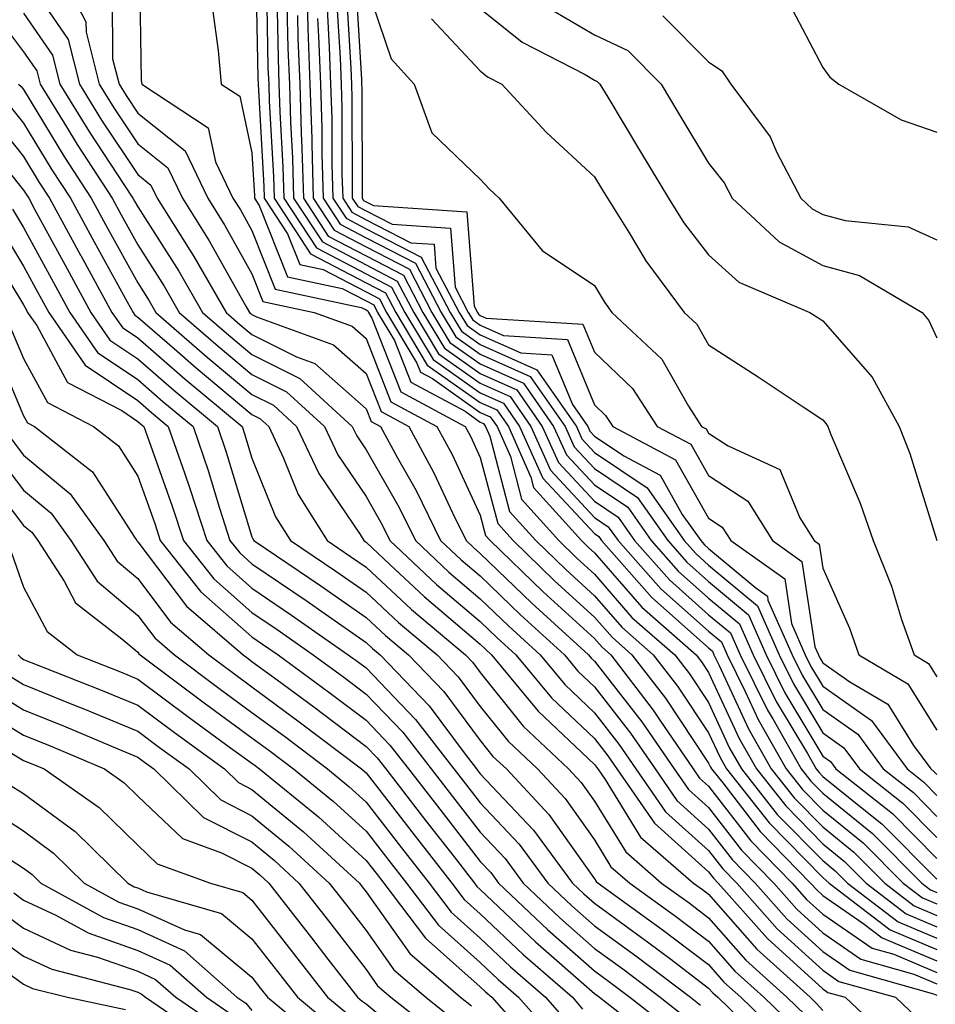
# Model space of a CAD drawing. Units: inches. Extents: x 1037123 to 1039763, y 7231898 to 7234538.
# Drawn here: x 1037488 to 1037568, y 7232651 to 7232738 of the extents above; entities that cross this region are included whole.
import ezdxf

# ---------------------------------------------------------------- set-up
doc = ezdxf.new("R2010")
doc.units = ezdxf.units.IN
doc.header["$MEASUREMENT"] = 0
doc.layers.add('Contour_10377231', color=7, linetype='Continuous', true_color=0xad86a0)

msp = doc.modelspace()

# ---------------------------------------------------------------- linework, layer by layer
at = {"layer": 'Contour_10377231'}
for points in [[(1037488.05, 7232741.529, 2974), (1037491.956, 7232735.817, 2974), (1037492.952, 7232731.92, 2974), (1037494.886, 7232728.766, 2974), (1037498.05, 7232723.99, 2974), (1037499.202, 7232723.072, 2974), (1037499.749, 7232721.92, 2974), (1037502.601, 7232717.379, 2974), (1037502.952, 7232716.822, 2974), (1037505.784, 7232711.92, 2974), (1037506.995, 7232710.865, 2974), (1037508.05, 7232709.977, 2974), (1037511.956, 7232708.024, 2974), (1037513.558, 7232707.428, 2974), (1037518.05, 7232703.473, 2974), (1037518.48, 7232702.36, 2974), (1037519.3, 7232701.92, 2974), (1037520.804, 7232699.176, 2974), (1037522.425, 7232696.305, 2974), (1037524.573, 7232691.92, 2974), (1037526.37, 7232690.24, 2974), (1037528.05, 7232688.824, 2974), (1037531.566, 7232685.426, 2974), (1037535.413, 7232681.92, 2974), (1037536.605, 7232680.475, 2974), (1037538.05, 7232679.108, 2974), (1037541.194, 7232675.065, 2974), (1037543.362, 7232671.92, 2974), (1037545.276, 7232669.147, 2974), (1037548.05, 7232666.656, 2974), (1037550.12, 7232663.981, 2974), (1037552.132, 7232661.92, 2974), (1037554.905, 7232658.785, 2974), (1037558.05, 7232655.924, 2974), (1037560.413, 7232654.293, 2974), (1037567.737, 7232652.223, 2974), (1037568.05, 7232652.096, 2974)], [(1037491.136, 7232741.92, 2975), (1037493.499, 7232737.369, 2975), (1037493.519, 7232736.461, 2975), (1037494.671, 7232731.92, 2975), (1037495.96, 7232729.83, 2975), (1037498.05, 7232726.676, 2975), (1037500.687, 7232724.567, 2975), (1037501.976, 7232721.92, 2975), (1037504.3, 7232718.18, 2975), (1037507.523, 7232712.447, 2975), (1037507.835, 7232711.92, 2975), (1037507.952, 7232711.813, 2975), (1037508.05, 7232711.735, 2975), (1037508.441, 7232711.539, 2975), (1037515.198, 7232709.068, 2975), (1037518.05, 7232706.559, 2975), (1037519.359, 7232703.219, 2975), (1037521.78, 7232701.92, 2975), (1037523.987, 7232697.858, 2975), (1037525.609, 7232694.361, 2975), (1037526.8, 7232691.92, 2975), (1037527.444, 7232691.315, 2975), (1037528.05, 7232690.807, 2975), (1037532.562, 7232686.442, 2975), (1037537.542, 7232681.92, 2975), (1037537.776, 7232681.637, 2975), (1037538.05, 7232681.373, 2975), (1037542.191, 7232676.061, 2975), (1037545.023, 7232671.92, 2975), (1037546.273, 7232670.133, 2975), (1037548.05, 7232668.531, 2975), (1037550.921, 7232664.801, 2975), (1037553.753, 7232661.92, 2975), (1037555.765, 7232659.635, 2975), (1037558.05, 7232657.555, 2975), (1037561.39, 7232655.26, 2975), (1037566.019, 7232653.951, 2975), (1037568.05, 7232653.102, 2975)], [(1037498.187, 7232741.783, 2977), (1037498.362, 7232732.242, 2977), (1037498.401, 7232731.92, 2977), (1037504.222, 7232728.082, 2977), (1037504.847, 7232725.113, 2977), (1037506.39, 7232721.92, 2977), (1037507.034, 7232720.904, 2977), (1037508.05, 7232719.088, 2977), (1037510.081, 7232713.961, 2977), (1037517.62, 7232712.35, 2977), (1037518.05, 7232712.125, 2977), (1037518.187, 7232712.057, 2977), (1037518.245, 7232711.92, 2977), (1037518.558, 7232711.412, 2977), (1037521.077, 7232704.947, 2977), (1037526.722, 7232701.92, 2977), (1037527.191, 7232701.061, 2977), (1037528.05, 7232699.205, 2977), (1037529.573, 7232693.434, 2977), (1037530.921, 7232691.92, 2977), (1037534.554, 7232688.414, 2977), (1037538.05, 7232685.221, 2977), (1037539.593, 7232683.453, 2977), (1037541.331, 7232681.92, 2977), (1037544.261, 7232678.121, 2977), (1037548.05, 7232672.438, 2977), (1037548.206, 7232672.086, 2977), (1037548.304, 7232671.92, 2977), (1037549.28, 7232670.699, 2977), (1037552.562, 7232666.432, 2977), (1037556.976, 7232661.92, 2977), (1037557.484, 7232661.354, 2977), (1037558.05, 7232660.836, 2977), (1037561.546, 7232658.424, 2977), (1037563.245, 7232657.125, 2977), (1037568.05, 7232655.104, 2977)], [(1037508.401, 7232741.559, 2979), (1037508.577, 7232732.457, 2979), (1037508.597, 7232731.92, 2979), (1037508.616, 7232731.344, 2979), (1037509.105, 7232722.965, 2979), (1037509.124, 7232721.92, 2979), (1037511.175, 7232718.785, 2979), (1037512.249, 7232716.11, 2979), (1037514.3, 7232715.67, 2979), (1037518.05, 7232713.707, 2979), (1037519.222, 7232713.102, 2979), (1037519.847, 7232711.92, 2979), (1037522.503, 7232707.467, 2979), (1037522.816, 7232706.686, 2979), (1037523.851, 7232706.129, 2979), (1037528.05, 7232703.16, 2979), (1037528.909, 7232702.779, 2979), (1037529.515, 7232701.92, 2979), (1037530.687, 7232699.283, 2979), (1037531.663, 7232695.543, 2979), (1037534.925, 7232691.92, 2979), (1037536.507, 7232690.387, 2979), (1037538.05, 7232688.981, 2979), (1037541.331, 7232685.201, 2979), (1037545.081, 7232681.92, 2979), (1037546.37, 7232680.24, 2979), (1037548.05, 7232677.731, 2979), (1037549.886, 7232673.756, 2979), (1037550.921, 7232671.92, 2979), (1037554.066, 7232667.945, 2979), (1037558.05, 7232663.893, 2979), (1037559.144, 7232663.004, 2979), (1037560.218, 7232661.92, 2979), (1037564.651, 7232658.531, 2979), (1037568.05, 7232657.106, 2979)], [(1037512.757, 7232741.92, 2984), (1037512.933, 7232737.037, 2984), (1037512.933, 7232736.813, 2984), (1037513.128, 7232731.92, 2984), (1037513.284, 7232727.145, 2984), (1037513.284, 7232726.686, 2984), (1037513.421, 7232721.92, 2984), (1037515.257, 7232719.117, 2984), (1037518.05, 7232717.652, 2984), (1037521.839, 7232715.709, 2984), (1037523.812, 7232711.92, 2984), (1037525.394, 7232709.274, 2984), (1037528.05, 7232707.399, 2984), (1037531.839, 7232705.719, 2984), (1037534.476, 7232701.92, 2984), (1037535.589, 7232699.449, 2984), (1037538.05, 7232696.813, 2984), (1037540.98, 7232694.84, 2984), (1037543.03, 7232691.92, 2984), (1037545.374, 7232689.254, 2984), (1037548.05, 7232686.881, 2984), (1037550.745, 7232684.625, 2984), (1037551.956, 7232681.92, 2984), (1037553.968, 7232677.838, 2984), (1037556.702, 7232673.277, 2984), (1037557.464, 7232671.92, 2984), (1037557.718, 7232671.598, 2984), (1037558.05, 7232671.266, 2984), (1037561.487, 7232668.473, 2984), (1037563.226, 7232667.106, 2984), (1037568.05, 7232662.262, 2984)], [(1037517.132, 7232741.012, 2989), (1037517.659, 7232732.32, 2989), (1037517.659, 7232731.92, 2989), (1037517.679, 7232731.549, 2989), (1037517.698, 7232722.272, 2989), (1037517.698, 7232721.92, 2989), (1037517.835, 7232721.715, 2989), (1037518.05, 7232721.608, 2989), (1037518.694, 7232721.266, 2989), (1037526.859, 7232720.719, 2989), (1037527.503, 7232712.467, 2989), (1037527.796, 7232711.92, 2989), (1037527.894, 7232711.754, 2989), (1037528.05, 7232711.637, 2989), (1037528.558, 7232711.422, 2989), (1037537.034, 7232710.895, 2989), (1037538.05, 7232708.424, 2989), (1037541.37, 7232705.25, 2989), (1037543.538, 7232701.92, 2989), (1037546.487, 7232700.358, 2989), (1037548.05, 7232697.613, 2989), (1037551.487, 7232695.367, 2989), (1037553.636, 7232691.92, 2989), (1037556.214, 7232690.094, 2989), (1037557.347, 7232682.623, 2989), (1037557.659, 7232681.92, 2989), (1037557.796, 7232681.656, 2989), (1037558.05, 7232681.217, 2989), (1037560.413, 7232679.547, 2989), (1037563.734, 7232677.604, 2989), (1037565.999, 7232673.971, 2989), (1037567.503, 7232671.92, 2989), (1037567.816, 7232671.676, 2989), (1037568.05, 7232671.432, 2989)], [(1037509.319, 7232740.651, 2980), (1037509.456, 7232733.326, 2980), (1037509.515, 7232731.92, 2980), (1037509.554, 7232730.416, 2980), (1037509.925, 7232723.805, 2980), (1037509.984, 7232721.92, 2980), (1037513.187, 7232717.047, 2980), (1037518.05, 7232714.498, 2980), (1037519.749, 7232713.619, 2980), (1037520.648, 7232711.92, 2980), (1037523.401, 7232707.281, 2980), (1037528.05, 7232704.01, 2980), (1037529.495, 7232703.365, 2980), (1037530.511, 7232701.92, 2980), (1037532.484, 7232697.486, 2980), (1037532.718, 7232696.588, 2980), (1037536.917, 7232691.92, 2980), (1037537.503, 7232691.363, 2980), (1037538.05, 7232690.856, 2980), (1037542.21, 7232686.08, 2980), (1037546.956, 7232681.92, 2980), (1037547.425, 7232681.305, 2980), (1037548.05, 7232680.377, 2980), (1037550.726, 7232674.586, 2980), (1037552.23, 7232671.92, 2980), (1037554.808, 7232668.678, 2980), (1037558.05, 7232665.367, 2980), (1037559.944, 7232663.824, 2980), (1037561.839, 7232661.92, 2980), (1037565.355, 7232659.235, 2980), (1037568.05, 7232658.102, 2980)], [(1037516.292, 7232740.172, 2988), (1037516.702, 7232733.268, 2988), (1037516.761, 7232731.92, 2988), (1037516.8, 7232730.67, 2988), (1037516.819, 7232723.16, 2988), (1037516.839, 7232721.92, 2988), (1037517.327, 7232721.197, 2988), (1037518.05, 7232720.817, 2988), (1037520.335, 7232719.645, 2988), (1037525.433, 7232719.293, 2988), (1037525.843, 7232714.137, 2988), (1037526.995, 7232711.92, 2988), (1037527.386, 7232711.256, 2988), (1037528.05, 7232710.797, 2988), (1037530.081, 7232709.889, 2988), (1037535.687, 7232709.547, 2988), (1037538.05, 7232703.815, 2988), (1037539.026, 7232702.887, 2988), (1037539.651, 7232701.92, 2988), (1037545.14, 7232699.01, 2988), (1037548.05, 7232693.893, 2988), (1037549.241, 7232693.111, 2988), (1037549.984, 7232691.92, 2988), (1037554.71, 7232688.58, 2988), (1037555.296, 7232684.674, 2988), (1037556.507, 7232681.92, 2988), (1037557.015, 7232680.895, 2988), (1037558.05, 7232679.176, 2988), (1037562.308, 7232676.178, 2988), (1037565.433, 7232671.92, 2988), (1037566.898, 7232670.758, 2988), (1037568.05, 7232669.596, 2988)], [(1037518.05, 7232740.611, 2990), (1037520.257, 7232734.127, 2990), (1037522.269, 7232731.92, 2990), (1037523.792, 7232727.652, 2990), (1037528.05, 7232723.58, 2990), (1037528.851, 7232722.711, 2990), (1037529.71, 7232721.92, 2990), (1037533.46, 7232717.33, 2990), (1037538.05, 7232714.264, 2990), (1037538.929, 7232712.799, 2990), (1037539.573, 7232711.92, 2990), (1037543.948, 7232707.809, 2990), (1037546.292, 7232703.688, 2990), (1037547.425, 7232701.92, 2990), (1037547.835, 7232701.705, 2990), (1037548.05, 7232701.334, 2990), (1037549.749, 7232700.221, 2990), (1037554.3, 7232698.16, 2990), (1037556.038, 7232693.932, 2990), (1037557.288, 7232691.92, 2990), (1037557.737, 7232691.608, 2990), (1037558.05, 7232689.518, 2990), (1037560.394, 7232684.264, 2990), (1037561.214, 7232681.92, 2990), (1037565.511, 7232679.391, 2990), (1037568.05, 7232675.328, 2990)], [(1037495.804, 7232739.674, 2976), (1037495.843, 7232734.137, 2976), (1037496.409, 7232731.92, 2976), (1037497.034, 7232730.904, 2976), (1037498.05, 7232729.361, 2976), (1037502.191, 7232726.061, 2976), (1037504.183, 7232721.92, 2976), (1037505.667, 7232719.537, 2976), (1037508.05, 7232715.299, 2976), (1037509.007, 7232712.877, 2976), (1037513.499, 7232711.92, 2976), (1037516.839, 7232710.709, 2976), (1037518.05, 7232709.635, 2976), (1037520.218, 7232704.088, 2976), (1037524.241, 7232701.92, 2976), (1037525.589, 7232699.459, 2976), (1037528.05, 7232694.147, 2976), (1037528.519, 7232692.379, 2976), (1037528.929, 7232691.92, 2976), (1037533.558, 7232687.438, 2976), (1037538.05, 7232683.346, 2976), (1037538.714, 7232682.584, 2976), (1037539.476, 7232681.92, 2976), (1037543.187, 7232677.067, 2976), (1037543.773, 7232676.207, 2976), (1037546.702, 7232671.92, 2976), (1037547.249, 7232671.119, 2976), (1037548.05, 7232670.406, 2976), (1037551.741, 7232665.611, 2976), (1037555.355, 7232661.92, 2976), (1037556.624, 7232660.494, 2976), (1037558.05, 7232659.195, 2976), (1037562.366, 7232656.227, 2976), (1037564.28, 7232655.69, 2976), (1037568.05, 7232654.098, 2976)], [(1037510.218, 7232739.752, 2981), (1037510.335, 7232734.195, 2981), (1037510.413, 7232731.92, 2981), (1037510.491, 7232729.479, 2981), (1037510.765, 7232724.635, 2981), (1037510.843, 7232721.92, 2981), (1037513.694, 7232717.565, 2981), (1037518.05, 7232715.279, 2981), (1037520.276, 7232714.137, 2981), (1037521.429, 7232711.92, 2981), (1037523.909, 7232707.779, 2981), (1037528.05, 7232704.86, 2981), (1037530.081, 7232703.951, 2981), (1037531.487, 7232701.92, 2981), (1037533.519, 7232697.389, 2981), (1037538.05, 7232692.535, 2981), (1037538.421, 7232692.291, 2981), (1037538.675, 7232691.92, 2981), (1037543.069, 7232686.949, 2981), (1037548.05, 7232682.526, 2981), (1037548.382, 7232682.252, 2981), (1037548.519, 7232681.92, 2981), (1037548.987, 7232680.983, 2981), (1037551.546, 7232675.426, 2981), (1037553.538, 7232671.92, 2981), (1037555.53, 7232669.401, 2981), (1037558.05, 7232666.842, 2981), (1037560.765, 7232664.635, 2981), (1037563.48, 7232661.92, 2981), (1037566.058, 7232659.938, 2981), (1037568.05, 7232659.098, 2981)], [(1037515.452, 7232739.332, 2987), (1037515.765, 7232734.205, 2987), (1037515.862, 7232731.92, 2987), (1037515.921, 7232729.791, 2987), (1037515.921, 7232724.039, 2987), (1037515.999, 7232721.92, 2987), (1037516.8, 7232720.68, 2987), (1037518.05, 7232720.026, 2987), (1037521.956, 7232718.014, 2987), (1037524.007, 7232717.877, 2987), (1037524.163, 7232715.797, 2987), (1037526.194, 7232711.92, 2987), (1037526.898, 7232710.758, 2987), (1037528.05, 7232709.947, 2987), (1037531.605, 7232708.365, 2987), (1037534.319, 7232708.199, 2987), (1037536.136, 7232703.834, 2987), (1037537.464, 7232701.92, 2987), (1037537.64, 7232701.52, 2987), (1037538.05, 7232701.08, 2987), (1037540.628, 7232699.342, 2987), (1037543.792, 7232697.662, 2987), (1037545.745, 7232694.215, 2987), (1037547.366, 7232691.92, 2987), (1037547.679, 7232691.559, 2987), (1037548.05, 7232691.236, 2987), (1037552.191, 7232687.789, 2987), (1037553.206, 7232687.067, 2987), (1037553.245, 7232686.715, 2987), (1037555.374, 7232681.92, 2987), (1037556.253, 7232680.133, 2987), (1037558.05, 7232677.135, 2987), (1037561.116, 7232674.977, 2987), (1037563.343, 7232671.92, 2987), (1037565.98, 7232669.85, 2987), (1037568.05, 7232667.76, 2987)], [(1037555.101, 7232738.971, 2995), (1037558.05, 7232733.365, 2995), (1037558.655, 7232732.516, 2995), (1037559.456, 7232731.92, 2995), (1037564.925, 7232728.785, 2995), (1037568.05, 7232727.701, 2995)], [(1037484.944, 7232738.815, 2972), (1037488.05, 7232734.752, 2972), (1037489.202, 7232733.072, 2972), (1037489.495, 7232731.92, 2972), (1037491.819, 7232728.16, 2972), (1037492.737, 7232726.617, 2972), (1037495.804, 7232721.92, 2972), (1037496.585, 7232720.465, 2972), (1037498.05, 7232717.828, 2972), (1037500.355, 7232714.225, 2972), (1037501.683, 7232711.92, 2972), (1037505.081, 7232708.951, 2972), (1037508.05, 7232706.471, 2972), (1037511.077, 7232704.947, 2972), (1037514.398, 7232701.92, 2972), (1037515.569, 7232699.44, 2972), (1037518.05, 7232695.777, 2972), (1037519.456, 7232693.317, 2972), (1037520.14, 7232691.92, 2972), (1037524.222, 7232688.092, 2972), (1037528.05, 7232684.85, 2972), (1037529.534, 7232683.414, 2972), (1037531.175, 7232681.92, 2972), (1037534.28, 7232678.151, 2972), (1037538.05, 7232674.576, 2972), (1037539.222, 7232673.082, 2972), (1037540.003, 7232671.92, 2972), (1037543.304, 7232667.164, 2972), (1037548.05, 7232662.906, 2972), (1037548.48, 7232662.35, 2972), (1037548.89, 7232661.92, 2972), (1037553.206, 7232657.067, 2972), (1037558.05, 7232652.652, 2972), (1037558.48, 7232652.35, 2972), (1037560.023, 7232651.92, 2972), (1037564.144, 7232648.004, 2972)], [(1037488.05, 7232738.141, 2973), (1037490.569, 7232734.44, 2973), (1037491.214, 7232731.92, 2973), (1037493.831, 7232727.692, 2973), (1037496.839, 7232723.121, 2973), (1037497.62, 7232721.92, 2973), (1037497.776, 7232721.647, 2973), (1037498.05, 7232721.158, 2973), (1037501.644, 7232715.524, 2973), (1037503.734, 7232711.92, 2973), (1037506.038, 7232709.908, 2973), (1037508.05, 7232708.229, 2973), (1037512.249, 7232706.119, 2973), (1037516.839, 7232701.92, 2973), (1037517.23, 7232701.1, 2973), (1037518.05, 7232699.889, 2973), (1037520.941, 7232694.811, 2973), (1037522.366, 7232691.92, 2973), (1037525.296, 7232689.166, 2973), (1037528.05, 7232686.832, 2973), (1037530.55, 7232684.42, 2973), (1037533.304, 7232681.92, 2973), (1037535.452, 7232679.313, 2973), (1037538.05, 7232676.842, 2973), (1037540.198, 7232674.078, 2973), (1037541.683, 7232671.92, 2973), (1037544.28, 7232668.16, 2973), (1037548.05, 7232664.781, 2973), (1037549.3, 7232663.17, 2973), (1037550.511, 7232661.92, 2973), (1037554.066, 7232657.926, 2973), (1037558.05, 7232654.283, 2973), (1037559.456, 7232653.317, 2973), (1037564.417, 7232651.92, 2973), (1037566.292, 7232650.152, 2973)], [(1037504.593, 7232738.463, 2978), (1037505.101, 7232734.86, 2978), (1037505.355, 7232731.92, 2978), (1037506.976, 7232730.856, 2978), (1037508.05, 7232725.885, 2978), (1037508.265, 7232722.135, 2978), (1037508.265, 7232721.92, 2978), (1037508.675, 7232721.285, 2978), (1037511.175, 7232715.035, 2978), (1037515.96, 7232714.01, 2978), (1037518.05, 7232712.916, 2978), (1037518.714, 7232712.574, 2978), (1037519.046, 7232711.92, 2978), (1037520.53, 7232709.44, 2978), (1037521.956, 7232705.817, 2978), (1037526.722, 7232703.258, 2978), (1037528.05, 7232702.311, 2978), (1037528.323, 7232702.193, 2978), (1037528.519, 7232701.92, 2978), (1037528.89, 7232701.08, 2978), (1037530.609, 7232694.488, 2978), (1037532.913, 7232691.92, 2978), (1037535.53, 7232689.401, 2978), (1037538.05, 7232687.096, 2978), (1037540.452, 7232684.332, 2978), (1037543.206, 7232681.92, 2978), (1037545.316, 7232679.186, 2978), (1037548.05, 7232675.084, 2978), (1037549.046, 7232672.916, 2978), (1037549.612, 7232671.92, 2978), (1037553.343, 7232667.213, 2978), (1037558.05, 7232662.418, 2978), (1037558.323, 7232662.193, 2978), (1037558.597, 7232661.92, 2978), (1037563.948, 7232657.828, 2978), (1037568.05, 7232656.1, 2978)], [(1037511.116, 7232738.844, 2982), (1037511.194, 7232735.065, 2982), (1037511.331, 7232731.92, 2982), (1037511.429, 7232728.541, 2982), (1037511.605, 7232725.465, 2982), (1037511.702, 7232721.92, 2982), (1037514.222, 7232718.082, 2982), (1037518.05, 7232716.07, 2982), (1037520.784, 7232714.664, 2982), (1037522.23, 7232711.92, 2982), (1037524.398, 7232708.277, 2982), (1037528.05, 7232705.709, 2982), (1037530.667, 7232704.537, 2982), (1037532.484, 7232701.92, 2982), (1037534.202, 7232698.082, 2982), (1037538.05, 7232693.961, 2982), (1037539.261, 7232693.141, 2982), (1037540.12, 7232691.92, 2982), (1037543.851, 7232687.711, 2982), (1037548.05, 7232683.981, 2982), (1037549.163, 7232683.043, 2982), (1037549.671, 7232681.92, 2982), (1037551.253, 7232678.717, 2982), (1037552.386, 7232676.256, 2982), (1037554.847, 7232671.92, 2982), (1037556.273, 7232670.133, 2982), (1037558.05, 7232668.317, 2982), (1037561.585, 7232665.455, 2982), (1037565.101, 7232661.92, 2982), (1037566.78, 7232660.641, 2982), (1037568.05, 7232660.104, 2982)], [(1037514.632, 7232738.492, 2986), (1037514.827, 7232735.152, 2986), (1037514.944, 7232731.92, 2986), (1037515.042, 7232728.912, 2986), (1037515.042, 7232724.928, 2986), (1037515.14, 7232721.92, 2986), (1037516.292, 7232720.162, 2986), (1037518.05, 7232719.235, 2986), (1037522.874, 7232716.744, 2986), (1037525.413, 7232711.92, 2986), (1037526.39, 7232710.26, 2986), (1037528.05, 7232709.098, 2986), (1037533.011, 7232706.891, 2986), (1037536.468, 7232701.92, 2986), (1037536.956, 7232700.826, 2986), (1037538.05, 7232699.654, 2986), (1037542.679, 7232696.539, 2986), (1037545.921, 7232691.92, 2986), (1037546.917, 7232690.787, 2986), (1037548.05, 7232689.781, 2986), (1037552.327, 7232686.207, 2986), (1037554.241, 7232681.92, 2986), (1037555.491, 7232679.371, 2986), (1037558.05, 7232675.094, 2986), (1037559.905, 7232673.785, 2986), (1037561.273, 7232671.92, 2986), (1037565.062, 7232668.932, 2986), (1037568.05, 7232665.924, 2986)], [(1037528.05, 7232738.541, 2992), (1037531.722, 7232735.592, 2992), (1037537.23, 7232732.74, 2992), (1037538.05, 7232732.262, 2992), (1037538.284, 7232732.154, 2992), (1037538.519, 7232731.92, 2992), (1037539.222, 7232730.758, 2992), (1037542.093, 7232725.973, 2992), (1037544.534, 7232721.92, 2992), (1037545.882, 7232719.762, 2992), (1037548.05, 7232716.949, 2992), (1037550.687, 7232714.557, 2992), (1037556.917, 7232711.92, 2992), (1037557.601, 7232711.481, 2992), (1037558.05, 7232711.188, 2992), (1037562.366, 7232706.236, 2992), (1037564.749, 7232701.92, 2992), (1037565.687, 7232699.547, 2992), (1037568.05, 7232691.92, 2992)], [(1037534.456, 7232738.326, 2993), (1037538.05, 7232736.227, 2993), (1037540.98, 7232734.85, 2993), (1037543.89, 7232731.92, 2993), (1037545.452, 7232729.322, 2993), (1037548.05, 7232724.986, 2993), (1037549.398, 7232723.268, 2993), (1037550.101, 7232721.92, 2993), (1037554.222, 7232718.082, 2993), (1037558.05, 7232716.022, 2993), (1037561.273, 7232715.133, 2993), (1037566.741, 7232711.92, 2993), (1037567.347, 7232711.207, 2993), (1037568.05, 7232709.674, 2993)], [(1037512.034, 7232737.936, 2983), (1037512.073, 7232735.943, 2983), (1037512.23, 7232731.92, 2983), (1037512.366, 7232727.613, 2983), (1037512.425, 7232726.305, 2983), (1037512.562, 7232721.92, 2983), (1037514.73, 7232718.6, 2983), (1037518.05, 7232716.861, 2983), (1037521.312, 7232715.182, 2983), (1037523.03, 7232711.92, 2983), (1037524.905, 7232708.776, 2983), (1037528.05, 7232706.549, 2983), (1037531.253, 7232705.123, 2983), (1037533.48, 7232701.92, 2983), (1037534.905, 7232698.766, 2983), (1037538.05, 7232695.387, 2983), (1037540.12, 7232693.99, 2983), (1037541.566, 7232691.92, 2983), (1037544.612, 7232688.483, 2983), (1037548.05, 7232685.426, 2983), (1037549.964, 7232683.834, 2983), (1037550.804, 7232681.92, 2983), (1037553.206, 7232677.076, 2983), (1037553.675, 7232676.305, 2983), (1037556.155, 7232671.92, 2983), (1037556.995, 7232670.865, 2983), (1037558.05, 7232669.791, 2983), (1037562.405, 7232666.266, 2983), (1037566.722, 7232661.92, 2983), (1037567.484, 7232661.344, 2983), (1037568.05, 7232661.1, 2983)], [(1037513.792, 7232737.652, 2985), (1037513.87, 7232736.09, 2985), (1037514.046, 7232731.92, 2985), (1037514.163, 7232728.033, 2985), (1037514.163, 7232725.807, 2985), (1037514.28, 7232721.92, 2985), (1037515.765, 7232719.645, 2985), (1037518.05, 7232718.443, 2985), (1037522.366, 7232716.227, 2985), (1037524.612, 7232711.92, 2985), (1037525.901, 7232709.772, 2985), (1037528.05, 7232708.248, 2985), (1037532.425, 7232706.305, 2985), (1037535.472, 7232701.92, 2985), (1037536.273, 7232700.143, 2985), (1037538.05, 7232698.238, 2985), (1037541.819, 7232695.69, 2985), (1037544.476, 7232691.92, 2985), (1037546.155, 7232690.026, 2985), (1037548.05, 7232688.336, 2985), (1037551.546, 7232685.416, 2985), (1037553.089, 7232681.92, 2985), (1037554.73, 7232678.6, 2985), (1037558.05, 7232673.053, 2985), (1037558.714, 7232672.584, 2985), (1037559.202, 7232671.92, 2985), (1037564.144, 7232668.024, 2985), (1037568.05, 7232664.088, 2985)], [(1037523.773, 7232737.643, 2991), (1037528.05, 7232733.072, 2991), (1037528.694, 7232732.555, 2991), (1037529.925, 7232731.92, 2991), (1037533.812, 7232727.692, 2991), (1037538.05, 7232723.785, 2991), (1037538.753, 7232722.623, 2991), (1037539.183, 7232721.92, 2991), (1037541.097, 7232718.873, 2991), (1037542.562, 7232716.432, 2991), (1037545.921, 7232711.92, 2991), (1037547.015, 7232710.895, 2991), (1037548.05, 7232709.078, 2991), (1037552.386, 7232706.266, 2991), (1037556.331, 7232703.649, 2991), (1037558.05, 7232702.506, 2991), (1037558.323, 7232702.193, 2991), (1037558.48, 7232701.92, 2991), (1037558.753, 7232701.227, 2991), (1037561.331, 7232695.201, 2991), (1037562.464, 7232691.92, 2991), (1037564.066, 7232687.945, 2991), (1037564.944, 7232685.016, 2991), (1037566.038, 7232681.92, 2991), (1037567.308, 7232681.168, 2991), (1037568.05, 7232679.977, 2991)], [(1037544.046, 7232737.906, 2994), (1037548.05, 7232733.854, 2994), (1037549.202, 7232733.072, 2994), (1037550.003, 7232731.92, 2994), (1037553.441, 7232727.301, 2994), (1037554.026, 7232725.934, 2994), (1037556.136, 7232721.92, 2994), (1037557.132, 7232720.992, 2994), (1037558.05, 7232720.494, 2994), (1037560.023, 7232719.957, 2994), (1037565.53, 7232719.401, 2994), (1037568.05, 7232718.268, 2994)], [(1037487.601, 7232731.92, 2971), (1037487.835, 7232731.705, 2971), (1037488.05, 7232731.442, 2971), (1037491.644, 7232725.504, 2971), (1037493.968, 7232721.92, 2971), (1037495.413, 7232719.283, 2971), (1037498.05, 7232714.498, 2971), (1037499.046, 7232712.926, 2971), (1037499.632, 7232711.92, 2971), (1037504.124, 7232707.994, 2971), (1037508.05, 7232704.723, 2971), (1037509.925, 7232703.785, 2971), (1037511.956, 7232701.92, 2971), (1037513.909, 7232697.789, 2971), (1037517.523, 7232692.457, 2971), (1037517.855, 7232691.92, 2971), (1037517.972, 7232691.842, 2971), (1037518.05, 7232691.783, 2971), (1037520.14, 7232689.82, 2971), (1037523.148, 7232687.018, 2971), (1037528.05, 7232682.858, 2971), (1037528.538, 7232682.399, 2971), (1037529.046, 7232681.92, 2971), (1037533.128, 7232676.988, 2971), (1037538.05, 7232672.311, 2971), (1037538.226, 7232672.086, 2971), (1037538.343, 7232671.92, 2971), (1037538.987, 7232670.983, 2971), (1037542.073, 7232665.953, 2971), (1037546.722, 7232661.92, 2971), (1037547.503, 7232661.363, 2971), (1037548.05, 7232660.943, 2971), (1037552.269, 7232656.129, 2971), (1037556.937, 7232651.92, 2971), (1037557.503, 7232651.373, 2971), (1037558.05, 7232650.758, 2971)], [(1037486.526, 7232730.397, 2970), (1037488.05, 7232728.502, 2970), (1037490.53, 7232724.401, 2970), (1037492.151, 7232721.92, 2970), (1037494.222, 7232718.102, 2970), (1037497.132, 7232712.848, 2970), (1037497.64, 7232711.92, 2970), (1037497.796, 7232711.676, 2970), (1037498.05, 7232711.51, 2970), (1037501.253, 7232708.727, 2970), (1037503.167, 7232707.047, 2970), (1037508.05, 7232702.965, 2970), (1037508.753, 7232702.623, 2970), (1037509.515, 7232701.92, 2970), (1037510.823, 7232699.137, 2970), (1037512.112, 7232695.973, 2970), (1037514.632, 7232691.92, 2970), (1037516.683, 7232690.543, 2970), (1037518.05, 7232689.586, 2970), (1037522.015, 7232685.885, 2970), (1037526.741, 7232681.92, 2970), (1037527.386, 7232681.256, 2970), (1037528.05, 7232680.358, 2970), (1037531.8, 7232675.68, 2970), (1037535.784, 7232671.92, 2970), (1037536.878, 7232670.748, 2970), (1037538.05, 7232669.098, 2970), (1037540.784, 7232664.654, 2970), (1037543.929, 7232661.92, 2970), (1037546.331, 7232660.192, 2970), (1037548.05, 7232658.893, 2970), (1037551.312, 7232655.172, 2970), (1037554.905, 7232651.92, 2970), (1037556.507, 7232650.377, 2970)], [(1037485.218, 7232729.098, 2969), (1037488.05, 7232725.563, 2969), (1037489.417, 7232723.297, 2969), (1037490.316, 7232721.92, 2969), (1037493.03, 7232716.94, 2969), (1037493.05, 7232716.91, 2969), (1037495.784, 7232711.92, 2969), (1037496.702, 7232710.582, 2969), (1037498.05, 7232709.684, 2969), (1037502.191, 7232706.07, 2969), (1037507.191, 7232701.92, 2969), (1037507.405, 7232701.276, 2969), (1037508.05, 7232699.156, 2969), (1037510.12, 7232694, 2969), (1037511.429, 7232691.92, 2969), (1037515.394, 7232689.254, 2969), (1037518.05, 7232687.399, 2969), (1037520.882, 7232684.752, 2969), (1037524.261, 7232681.92, 2969), (1037526.116, 7232679.986, 2969), (1037528.05, 7232677.379, 2969), (1037530.491, 7232674.352, 2969), (1037533.069, 7232671.92, 2969), (1037535.472, 7232669.342, 2969), (1037538.05, 7232665.699, 2969), (1037539.495, 7232663.356, 2969), (1037541.155, 7232661.92, 2969), (1037545.159, 7232659.029, 2969), (1037548.05, 7232656.842, 2969), (1037550.335, 7232654.215, 2969), (1037552.894, 7232651.92, 2969), (1037555.511, 7232649.381, 2969)], [(1037483.909, 7232727.789, 2968), (1037488.05, 7232722.623, 2968), (1037488.323, 7232722.184, 2968), (1037488.499, 7232721.92, 2968), (1037489.007, 7232720.953, 2968), (1037491.859, 7232715.719, 2968), (1037493.948, 7232711.92, 2968), (1037495.609, 7232709.488, 2968), (1037498.05, 7232707.858, 2968), (1037501.214, 7232705.094, 2968), (1037505.042, 7232701.92, 2968), (1037505.804, 7232699.674, 2968), (1037508.05, 7232692.262, 2968), (1037508.148, 7232692.018, 2968), (1037508.206, 7232691.92, 2968), (1037514.085, 7232687.965, 2968), (1037518.05, 7232685.201, 2968), (1037519.749, 7232683.619, 2968), (1037521.761, 7232681.92, 2968), (1037524.847, 7232678.717, 2968), (1037528.05, 7232674.41, 2968), (1037529.163, 7232673.024, 2968), (1037530.335, 7232671.92, 2968), (1037534.066, 7232667.926, 2968), (1037538.05, 7232662.301, 2968), (1037538.187, 7232662.067, 2968), (1037538.362, 7232661.92, 2968), (1037543.987, 7232657.858, 2968), (1037548.05, 7232654.781, 2968), (1037549.378, 7232653.258, 2968), (1037550.862, 7232651.92, 2968), (1037554.515, 7232648.385, 2968)], [(1037487.073, 7232720.943, 2967), (1037488.05, 7232719.352, 2967), (1037490.667, 7232714.527, 2967), (1037492.093, 7232711.92, 2967), (1037494.534, 7232708.395, 2967), (1037498.05, 7232706.031, 2967), (1037500.237, 7232704.117, 2967), (1037502.894, 7232701.92, 2967), (1037504.202, 7232698.072, 2967), (1037505.198, 7232694.772, 2967), (1037506.116, 7232691.92, 2967), (1037506.976, 7232690.846, 2967), (1037508.05, 7232689.899, 2967), (1037512.796, 7232686.676, 2967), (1037514.456, 7232685.514, 2967), (1037518.05, 7232683.004, 2967), (1037518.616, 7232682.477, 2967), (1037519.28, 7232681.92, 2967), (1037523.577, 7232677.447, 2967), (1037526.644, 7232673.326, 2967), (1037527.718, 7232671.92, 2967), (1037527.874, 7232671.735, 2967), (1037528.05, 7232671.5, 2967), (1037532.698, 7232666.568, 2967), (1037536.136, 7232661.92, 2967), (1037537.112, 7232660.983, 2967), (1037538.05, 7232660.162, 2967), (1037542.816, 7232656.695, 2967), (1037544.73, 7232655.25, 2967), (1037548.05, 7232652.731, 2967), (1037548.421, 7232652.301, 2967), (1037548.851, 7232651.92, 2967), (1037553.519, 7232647.399, 2967)], [(1037485.784, 7232719.664, 2966), (1037488.05, 7232715.963, 2966), (1037489.476, 7232713.346, 2966), (1037490.257, 7232711.92, 2966), (1037493.441, 7232707.301, 2966), (1037498.05, 7232704.195, 2966), (1037499.261, 7232703.141, 2966), (1037500.726, 7232701.92, 2966), (1037502.132, 7232697.848, 2966), (1037502.62, 7232696.481, 2966), (1037504.085, 7232691.92, 2966), (1037505.843, 7232689.703, 2966), (1037508.05, 7232687.76, 2966), (1037511.526, 7232685.406, 2966), (1037516.487, 7232681.92, 2966), (1037517.386, 7232681.266, 2966), (1037518.05, 7232680.768, 2966), (1037522.386, 7232676.266, 2966), (1037525.745, 7232671.92, 2966), (1037526.741, 7232670.621, 2966), (1037528.05, 7232668.942, 2966), (1037531.448, 7232665.328, 2966), (1037533.968, 7232661.92, 2966), (1037536.058, 7232659.938, 2966), (1037538.05, 7232658.19, 2966), (1037541.683, 7232655.553, 2966), (1037546.448, 7232651.92, 2966), (1037547.347, 7232651.217, 2966)], [(1037484.495, 7232718.375, 2965), (1037488.05, 7232712.574, 2965), (1037488.284, 7232712.154, 2965), (1037488.401, 7232711.92, 2965), (1037489.202, 7232710.768, 2965), (1037491.898, 7232705.777, 2965), (1037496.663, 7232703.307, 2965), (1037498.05, 7232702.369, 2965), (1037498.284, 7232702.164, 2965), (1037498.577, 7232701.92, 2965), (1037498.87, 7232701.11, 2965), (1037501.077, 7232694.947, 2965), (1037502.054, 7232691.92, 2965), (1037504.71, 7232688.57, 2965), (1037508.05, 7232685.631, 2965), (1037510.257, 7232684.127, 2965), (1037513.421, 7232681.92, 2965), (1037516.097, 7232679.957, 2965), (1037518.05, 7232678.473, 2965), (1037521.273, 7232675.143, 2965), (1037523.753, 7232671.92, 2965), (1037525.628, 7232669.498, 2965), (1037528.05, 7232666.383, 2965), (1037530.218, 7232664.078, 2965), (1037531.819, 7232661.92, 2965), (1037535.003, 7232658.883, 2965), (1037538.05, 7232656.207, 2965), (1037540.53, 7232654.401, 2965), (1037543.812, 7232651.92, 2965), (1037546.175, 7232650.055, 2965)], [(1037486.839, 7232710.719, 2964), (1037488.05, 7232707.867, 2964), (1037490.14, 7232704.01, 2964), (1037494.163, 7232701.92, 2964), (1037496.351, 7232700.221, 2964), (1037498.05, 7232697.555, 2964), (1037499.534, 7232693.414, 2964), (1037500.023, 7232691.92, 2964), (1037503.577, 7232687.438, 2964), (1037508.05, 7232683.502, 2964), (1037508.987, 7232682.858, 2964), (1037510.335, 7232681.92, 2964), (1037514.788, 7232678.658, 2964), (1037518.05, 7232676.188, 2964), (1037520.14, 7232674.01, 2964), (1037521.761, 7232671.92, 2964), (1037524.515, 7232668.385, 2964), (1037528.05, 7232663.824, 2964), (1037528.968, 7232662.838, 2964), (1037529.651, 7232661.92, 2964), (1037533.968, 7232657.828, 2964), (1037538.05, 7232654.235, 2964), (1037539.398, 7232653.258, 2964), (1037541.155, 7232651.92, 2964), (1037545.023, 7232648.893, 2964)], [(1037485.355, 7232709.215, 2963), (1037488.05, 7232702.848, 2963), (1037488.382, 7232702.242, 2963), (1037489.007, 7232701.92, 2963), (1037494.085, 7232697.955, 2963), (1037497.757, 7232692.213, 2963), (1037497.972, 7232691.92, 2963), (1037497.991, 7232691.871, 2963), (1037498.05, 7232691.822, 2963), (1037502.308, 7232686.168, 2963), (1037507.269, 7232681.92, 2963), (1037507.718, 7232681.588, 2963), (1037508.05, 7232681.344, 2963), (1037510.257, 7232679.723, 2963), (1037513.48, 7232677.35, 2963), (1037518.05, 7232673.893, 2963), (1037519.026, 7232672.887, 2963), (1037519.769, 7232671.92, 2963), (1037523.382, 7232667.262, 2963), (1037525.765, 7232664.215, 2963), (1037527.542, 7232661.92, 2963), (1037527.757, 7232661.627, 2963), (1037528.05, 7232661.373, 2963), (1037532.894, 7232656.774, 2963), (1037538.05, 7232652.262, 2963), (1037538.245, 7232652.115, 2963), (1037538.499, 7232651.92, 2963), (1037543.851, 7232647.721, 2963)], [(1037486.956, 7232700.836, 2962), (1037488.05, 7232699.41, 2962), (1037492.132, 7232696.012, 2962), (1037495.081, 7232691.92, 2962), (1037496.253, 7232690.113, 2962), (1037498.05, 7232688.6, 2962), (1037500.921, 7232684.781, 2962), (1037504.261, 7232681.92, 2962), (1037506.429, 7232680.299, 2962), (1037508.05, 7232679.108, 2962), (1037512.191, 7232676.061, 2962), (1037517.64, 7232671.92, 2962), (1037517.874, 7232671.735, 2962), (1037518.05, 7232671.568, 2962), (1037522.269, 7232666.139, 2962), (1037525.55, 7232661.92, 2962), (1037526.624, 7232660.494, 2962), (1037528.05, 7232659.235, 2962), (1037531.8, 7232655.68, 2962), (1037536.116, 7232651.92, 2962), (1037537.015, 7232650.885, 2962)], [(1037485.628, 7232699.498, 2961), (1037488.05, 7232696.334, 2961), (1037490.452, 7232694.332, 2961), (1037492.191, 7232691.92, 2961), (1037494.495, 7232688.365, 2961), (1037498.05, 7232685.367, 2961), (1037499.534, 7232683.404, 2961), (1037501.253, 7232681.92, 2961), (1037505.14, 7232679.01, 2961), (1037508.05, 7232676.881, 2961), (1037510.901, 7232674.781, 2961), (1037514.671, 7232671.92, 2961), (1037516.526, 7232670.397, 2961), (1037518.05, 7232669.01, 2961), (1037521.155, 7232665.026, 2961), (1037523.558, 7232661.92, 2961), (1037525.491, 7232659.371, 2961), (1037528.05, 7232657.106, 2961), (1037530.706, 7232654.586, 2961), (1037533.753, 7232651.92, 2961), (1037535.765, 7232649.635, 2961)], [(1037484.3, 7232698.16, 2960), (1037488.05, 7232693.258, 2960), (1037488.773, 7232692.652, 2960), (1037489.3, 7232691.92, 2960), (1037491.605, 7232688.365, 2960), (1037492.601, 7232686.481, 2960), (1037496.644, 7232683.317, 2960), (1037498.05, 7232682.145, 2960), (1037498.148, 7232682.018, 2960), (1037498.265, 7232681.92, 2960), (1037503.851, 7232677.721, 2960), (1037508.05, 7232674.654, 2960), (1037509.632, 7232673.492, 2960), (1037511.702, 7232671.92, 2960), (1037515.198, 7232669.068, 2960), (1037518.05, 7232666.461, 2960), (1037520.042, 7232663.912, 2960), (1037521.585, 7232661.92, 2960), (1037524.378, 7232658.238, 2960), (1037528.05, 7232654.977, 2960), (1037529.612, 7232653.492, 2960), (1037531.409, 7232651.92, 2960), (1037534.515, 7232648.385, 2960)], [(1037486.976, 7232690.846, 2959), (1037488.05, 7232687.838, 2959), (1037490.101, 7232683.971, 2959), (1037492.737, 7232681.92, 2959), (1037496.546, 7232680.416, 2959), (1037498.05, 7232679.791, 2959), (1037502.562, 7232676.422, 2959), (1037506.175, 7232673.785, 2959), (1037508.05, 7232672.428, 2959), (1037508.343, 7232672.213, 2959), (1037508.714, 7232671.92, 2959), (1037513.87, 7232667.731, 2959), (1037518.05, 7232663.912, 2959), (1037518.929, 7232662.789, 2959), (1037519.593, 7232661.92, 2959), (1037523.245, 7232657.106, 2959), (1037528.05, 7232652.848, 2959), (1037528.519, 7232652.399, 2959), (1037529.066, 7232651.92, 2959), (1037533.265, 7232647.145, 2959)], [(1037487.581, 7232681.92, 2958), (1037487.796, 7232681.676, 2958), (1037488.05, 7232681.52, 2958), (1037488.714, 7232681.256, 2958), (1037494.944, 7232678.805, 2958), (1037498.05, 7232677.516, 2958), (1037501.253, 7232675.123, 2958), (1037505.648, 7232671.92, 2958), (1037506.859, 7232670.738, 2958), (1037508.05, 7232670.133, 2958), (1037512.562, 7232666.422, 2958), (1037517.464, 7232661.92, 2958), (1037517.718, 7232661.588, 2958), (1037518.05, 7232661.168, 2958), (1037521.878, 7232655.748, 2958), (1037526.331, 7232651.92, 2958), (1037527.288, 7232651.158, 2958)], [(1037486.429, 7232680.299, 2957), (1037488.05, 7232679.313, 2957), (1037492.425, 7232677.545, 2957), (1037493.323, 7232677.193, 2957), (1037498.05, 7232675.231, 2957), (1037499.944, 7232673.815, 2957), (1037502.542, 7232671.92, 2957), (1037505.335, 7232669.215, 2957), (1037508.05, 7232667.828, 2957), (1037511.292, 7232665.162, 2957), (1037514.827, 7232661.92, 2957), (1037516.234, 7232660.104, 2957), (1037518.05, 7232657.76, 2957), (1037520.472, 7232654.332, 2957), (1037523.284, 7232651.92, 2957), (1037525.941, 7232649.811, 2957)], [(1037485.062, 7232678.932, 2956), (1037488.05, 7232677.096, 2956), (1037491.741, 7232675.611, 2956), (1037496.292, 7232673.678, 2956), (1037498.05, 7232672.945, 2956), (1037498.636, 7232672.506, 2956), (1037499.456, 7232671.92, 2956), (1037503.812, 7232667.682, 2956), (1037508.05, 7232665.524, 2956), (1037510.023, 7232663.893, 2956), (1037512.171, 7232661.92, 2956), (1037514.749, 7232658.619, 2956), (1037518.05, 7232654.352, 2956), (1037519.046, 7232652.926, 2956), (1037520.218, 7232651.92, 2956), (1037524.593, 7232648.473, 2956)], [(1037483.694, 7232677.565, 2955), (1037488.05, 7232674.879, 2955), (1037490.159, 7232674.029, 2955), (1037495.14, 7232671.92, 2955), (1037496.859, 7232670.719, 2955), (1037498.05, 7232669.547, 2955), (1037501.956, 7232665.817, 2955), (1037505.394, 7232664.567, 2955), (1037508.05, 7232663.219, 2955), (1037508.753, 7232662.633, 2955), (1037509.534, 7232661.92, 2955), (1037513.265, 7232657.135, 2955), (1037514.71, 7232655.26, 2955), (1037517.288, 7232651.92, 2955), (1037517.718, 7232651.578, 2955), (1037518.05, 7232651.344, 2955), (1037521.331, 7232648.639, 2955)], [(1037486.097, 7232673.873, 2954), (1037488.05, 7232672.672, 2954), (1037488.577, 7232672.457, 2954), (1037489.847, 7232671.92, 2954), (1037494.671, 7232668.531, 2954), (1037498.05, 7232665.231, 2954), (1037499.749, 7232663.61, 2954), (1037504.417, 7232661.92, 2954), (1037507.249, 7232661.11, 2954), (1037508.05, 7232660.436, 2954), (1037511.78, 7232655.651, 2954), (1037514.671, 7232651.92, 2954), (1037516.526, 7232650.387, 2954)], [(1037486.741, 7232670.602, 2953), (1037488.05, 7232669.762, 2953), (1037492.562, 7232666.432, 2953), (1037497.171, 7232661.92, 2953), (1037497.737, 7232661.608, 2953), (1037498.05, 7232661.5, 2953), (1037498.812, 7232661.149, 2953), (1037505.394, 7232659.264, 2953), (1037508.05, 7232657.047, 2953), (1037510.296, 7232654.166, 2953), (1037512.034, 7232651.92, 2953), (1037515.335, 7232649.195, 2953)], [(1037484.749, 7232668.619, 2952), (1037488.05, 7232666.49, 2952), (1037490.667, 7232664.547, 2952), (1037493.362, 7232661.92, 2952), (1037496.39, 7232660.26, 2952), (1037498.05, 7232659.674, 2952), (1037502.151, 7232657.828, 2952), (1037503.558, 7232657.418, 2952), (1037508.05, 7232653.668, 2952), (1037508.812, 7232652.682, 2952), (1037509.398, 7232651.92, 2952), (1037514.144, 7232648.004, 2952)], [(1037484.417, 7232665.563, 2951), (1037488.05, 7232663.219, 2951), (1037488.792, 7232662.662, 2951), (1037489.554, 7232661.92, 2951), (1037495.042, 7232658.902, 2951), (1037498.05, 7232657.848, 2951), (1037502.132, 7232656.002, 2951), (1037506.741, 7232651.92, 2951), (1037507.523, 7232651.393, 2951), (1037508.05, 7232650.768, 2951)], [(1037487.191, 7232661.061, 2950), (1037488.05, 7232660.436, 2950), (1037490.862, 7232659.108, 2950), (1037493.694, 7232657.555, 2950), (1037498.05, 7232656.022, 2950), (1037500.882, 7232654.742, 2950), (1037504.066, 7232651.92, 2950), (1037506.448, 7232650.309, 2950)], [(1037485.765, 7232659.635, 2949), (1037488.05, 7232657.985, 2949), (1037492.171, 7232656.041, 2949), (1037494.534, 7232655.426, 2949), (1037498.05, 7232654.195, 2949), (1037499.612, 7232653.483, 2949), (1037501.39, 7232651.92, 2949), (1037505.355, 7232649.225, 2949)], [(1037484.339, 7232658.199, 2948), (1037488.05, 7232655.533, 2948), (1037490.511, 7232654.371, 2948), (1037497.366, 7232652.613, 2948), (1037498.05, 7232652.369, 2948), (1037498.362, 7232652.233, 2948), (1037498.714, 7232651.92, 2948), (1037504.28, 7232648.141, 2948)], [(1037483.929, 7232656.041, 2947), (1037488.05, 7232653.082, 2947), (1037488.831, 7232652.701, 2947), (1037491.898, 7232651.92, 2947), (1037496.976, 7232650.856, 2947)]]:
    msp.add_polyline3d(points, dxfattribs=at)

doc.saveas('drawing.dxf')
